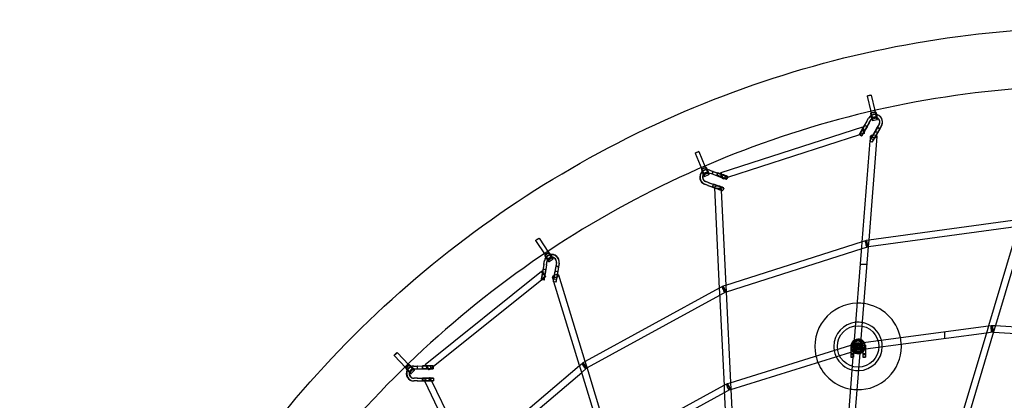
# Model space of a CAD drawing. Units: millimetres. Extents: x -4559 to 5059, y -4757 to 4757.
# Drawn here: x -3105 to -260, y 2006 to 3107 of the extents above; entities that cross this region are included whole.
import ezdxf

# ---------------------------------------------------------------- set-up
doc = ezdxf.new("R2010")
doc.units = ezdxf.units.MM
doc.header["$LTSCALE"] = 20
doc.linetypes.add('HIDDEN', pattern=[9.525, 6.35, -3.175])
doc.layers.add('2d', color=230, linetype='Continuous')
doc.layers.add('EN-Safetyzone', color=93, linetype='HIDDEN')

msp = doc.modelspace()

# ---------------------------------------------------------------- linework, layer by layer
at = {"layer": '2d'}
for p, q in [((-655.8, 2885.7), (-645.6, 2841.4)), ((-644.1, 2888.4), (-633.9, 2844.1)), ((-657, 2813.3), (-651.8, 2822.2)), ((-657, 2812.7), (-651.8, 2821.6)), ((-650.1, 2809.3), (-644.9, 2818.2)), ((-650.1, 2808.7), (-644.9, 2817.6)), ((-645.6, 2841.4), (-644.6, 2837)), ((-645.6, 2836.8), (-632.1, 2839.9)), ((-644.6, 2837), (-633, 2839.7)), ((-644.4, 2831.6), (-630.9, 2834.8)), ((-641.6, 2820), (-628.2, 2823.1)), ((-640.4, 2814.8), (-627, 2818)), ((-633.9, 2844.1), (-633, 2839.7)), ((-633, 2839.7), (-632.9, 2839.7)), ((-669.8, 2795.9), (-1079.2, 2664)), ((-657, 2813.3), (-670.3, 2790.6)), ((-657, 2812.7), (-670.3, 2789.9)), ((-669.9, 2788.9), (-662.8, 2801)), ((-669.4, 2788.9), (-662.4, 2801)), ((-650.1, 2809.3), (-663.4, 2786.6)), ((-650.1, 2808.7), (-663.4, 2785.9)), ((-663, 2784.8), (-655.9, 2797)), ((-662.4, 2801), (-662.8, 2801)), ((-662.8, 2801), (-656.6, 2797.4)), ((-662.5, 2784.8), (-655.5, 2797)), ((-656.5, 2797.6), (-662.4, 2801)), ((-656.6, 2797.4), (-655.9, 2797)), ((-655.5, 2797), (-656.5, 2797.6)), ((-655.9, 2797), (-655.5, 2797)), ((-626.8, 2795.8), (-640.1, 2773.1)), ((-626.7, 2795.1), (-640.1, 2772.3)), ((-619.9, 2791.8), (-633.1, 2769.1)), ((-619.8, 2791.1), (-633.1, 2768.3)), ((-621.6, 2804.6), (-626.8, 2795.8)), ((-619.9, 2791.8), (-626.8, 2795.8)), ((-626.8, 2795.8), (-626.8, 2795.8)), ((-619.9, 2791.8), (-626.8, 2795.8)), ((-626.8, 2795.8), (-626.8, 2795.5)), ((-626.8, 2795.8), (-626.8, 2795.5)), ((-626.8, 2795.5), (-619.8, 2791.4)), ((-621.6, 2804), (-626.7, 2795.1)), ((-626.7, 2795.1), (-626.7, 2795.1)), ((-614.7, 2800.6), (-619.9, 2791.8)), ((-619.8, 2791.4), (-619.9, 2791.8)), ((-619.8, 2791.4), (-619.9, 2791.8)), ((-619.8, 2811.9), (-619.8, 2812.5)), ((-614.6, 2800), (-619.8, 2791.1)), ((-619.8, 2791.1), (-619.8, 2791.1)), ((-611.8, 2812.6), (-611.9, 2813.2)), ((-678.3, 2773.2), (-1059.6, 2650.4)), ((-678.7, 2773.4), (-679.2, 2773.7)), ((-672.3, 2769.7), (-678.7, 2773.4)), ((-668.3, 2776.4), (-678.3, 2773.2)), ((-668.2, 2776.6), (-675.2, 2780.6)), ((-664, 2777.8), (-668.3, 2776.4)), ((-650.8, 2468.8), (-627.2, 2768.5)), ((-647.3, 2755.9), (-646.9, 2760.8)), ((-646.9, 2760.8), (-646.2, 2770)), ((-638, 2759.1), (-644.9, 2763.1)), ((-639.6, 2771.3), (-632.6, 2783.5)), ((-639.2, 2771.3), (-632.2, 2783.5)), ((-632.7, 2767.3), (-630.5, 2771.1)), ((-632.2, 2783.5), (-632.6, 2783.5)), ((-632.6, 2783.5), (-626.4, 2779.9)), ((-632.3, 2767.3), (-630.2, 2771)), ((-626.3, 2780.1), (-632.2, 2783.5)), ((-630.5, 2771.1), (-625.7, 2779.5)), ((-630.2, 2771), (-625.3, 2779.5)), ((-626.4, 2779.9), (-625.7, 2779.5)), ((-625.3, 2779.5), (-626.3, 2780.1)), ((-625.7, 2779.5), (-625.3, 2779.5)), ((-670.3, 2463.6), (-647.3, 2755.9)), ((-647.3, 2755.2), (-648.9, 2756.2)), ((-642, 2752.1), (-647.3, 2755.2)), ((-1153.6, 2720.6), (-1134.1, 2674.7)), ((-1142.6, 2725.3), (-1124.8, 2683.5)), ((-1135, 2674.2), (-1122.3, 2679.8)), ((-1134, 2674.6), (-1123.1, 2679.4)), ((-1132.9, 2669.4), (-1120.2, 2675)), ((-1124.8, 2683.5), (-1123, 2679.4)), ((-1123, 2679.4), (-1123, 2679.4)), ((-1128.1, 2658.4), (-1115.4, 2664)), ((-1126, 2653.6), (-1113.3, 2659.1)), ((-1118.3, 2672.7), (-1119.1, 2672.7)), ((-1118.2, 2664.7), (-1119, 2664.7)), ((-1114.1, 2663.9), (-1104.5, 2660.4)), ((-1113.3, 2663.9), (-1103.7, 2660.4)), ((-1111.4, 2671.4), (-1101.8, 2667.9)), ((-1110.6, 2671.4), (-1101, 2667.9)), ((-1101.8, 2667.9), (-1104.5, 2660.4)), ((-1101.8, 2667.9), (-1104.5, 2660.4)), ((-1104.5, 2660.4), (-1079.8, 2651.3)), ((-1104.5, 2660.4), (-1104.5, 2660.4)), ((-1104.5, 2660.4), (-1104.1, 2660.4)), ((-1104.5, 2660.4), (-1104.1, 2660.4)), ((-1104.1, 2660.4), (-1101.4, 2667.9)), ((-1103.7, 2660.4), (-1103.7, 2660.4)), ((-1103.7, 2660.4), (-1078.9, 2651.3)), ((-1101.8, 2667.9), (-1077.1, 2658.9)), ((-1101.4, 2667.9), (-1101.8, 2667.9)), ((-1101.4, 2667.9), (-1101.8, 2667.9)), ((-1101, 2667.9), (-1101, 2667.9)), ((-1101, 2667.9), (-1076.2, 2658.8)), ((-1090.8, 2656.3), (-1088.3, 2663.3)), ((-1090.7, 2656.6), (-1090.8, 2656.3)), ((-1077.6, 2651.6), (-1090.8, 2656.3)), ((-1088, 2664.1), (-1090.7, 2656.6)), ((-1077.5, 2651.8), (-1090.7, 2656.6)), ((-1088.3, 2663.3), (-1088.1, 2663.9)), ((-1088.1, 2663.9), (-1088, 2664.1)), ((-1079.5, 2660.7), (-1088.1, 2663.9)), ((-1079.5, 2661.1), (-1088, 2664.1)), ((-1074.8, 2659.3), (-1079.5, 2661.1)), ((-1074.9, 2659.1), (-1079.5, 2660.7)), ((-1068.8, 2647.4), (-1073.4, 2645.9)), ((-1059.6, 2650.4), (-1068.8, 2647.4)), ((-1066, 2655.5), (-1068.7, 2648)), ((-1059.3, 2650.5), (-1061.2, 2645.3)), ((-1058.5, 2652.8), (-1059.3, 2650.5)), ((-1116.4, 2627.5), (-1126, 2631)), ((-1115.6, 2627.5), (-1125.2, 2631)), ((-1113.7, 2635), (-1123.3, 2638.5)), ((-1112.9, 2635), (-1122.5, 2638.5)), ((-1116.4, 2627.5), (-1091.7, 2618.4)), ((-1115.6, 2627.5), (-1090.8, 2618.4)), ((-1113.7, 2635), (-1089, 2626)), ((-1112.9, 2635), (-1088.1, 2625.9)), ((-1102.7, 2623.5), (-1100.2, 2630.4)), ((-1102.6, 2623.7), (-1102.7, 2623.5)), ((-1089.5, 2618.7), (-1102.7, 2623.5)), ((-1099.9, 2631.2), (-1102.6, 2623.7)), ((-1089.4, 2618.9), (-1102.6, 2623.7)), ((-1100.2, 2630.4), (-1100, 2631)), ((-1100, 2631), (-1099.9, 2631.2)), ((-1086.8, 2626.2), (-1100, 2631)), ((-1086.7, 2626.5), (-1099.9, 2631.2)), ((-1097.7, 2621.6), (-1097.7, 2620.6)), ((-1097.7, 2620.6), (-1083.4, 2329.5)), ((-1077.9, 2622.6), (-1080.7, 2615.1)), ((-1078.7, 2622.6), (-1078.3, 2613.8)), ((-1070.4, 2619.9), (-1073.1, 2612.4)), ((-1078.3, 2613.8), (-1064.9, 2338.4)), ((-219.8, 2508.8), (-652.3, 2449.4)), ((-213.8, 2528.8), (-651, 2468.8)), ((-217.8, 2515.4), (-305.6, 2221)), ((-198.9, 2512.3), (-285.4, 2222)), ((-1614.3, 2468), (-1587, 2426.3)), ((-1604.3, 2474.6), (-1577, 2433)), ((-670.2, 2464.3), (-1065.1, 2338.4)), ((-693.6, 2168.1), (-671.4, 2450.1)), ((-674.2, 2172.5), (-652.3, 2450.6)), ((-654.9, 2449.2), (-671.8, 2443.8)), ((-671.4, 2450.1), (-670.3, 2463.6)), ((-660.7, 2467.3), (-670.2, 2464.3)), ((-651, 2468.8), (-659.1, 2467.7)), ((-652.3, 2449.4), (-656.5, 2448.9)), ((-652.3, 2450.6), (-650.8, 2468.8)), ((-1587.9, 2425.7), (-1576.4, 2433.5)), ((-1586.9, 2426.3), (-1577.1, 2433)), ((-1584.9, 2421.4), (-1573.4, 2429.1)), ((-1578.2, 2411.4), (-1566.7, 2419.2)), ((-1577, 2433), (-1577, 2432.9)), ((-671.8, 2443.8), (-1063.9, 2318.8)), ((-1590.3, 2400.1), (-1594.8, 2374.4)), ((-1590.3, 2399.2), (-1594.8, 2373.3)), ((-1590.3, 2400.1), (-1588.5, 2410.2)), ((-1590.3, 2399.2), (-1588.5, 2409.3)), ((-1582.4, 2398.8), (-1586.9, 2373)), ((-1582.4, 2397.8), (-1586.9, 2371.9)), ((-1582.4, 2398.8), (-1580.6, 2408.9)), ((-1582.4, 2397.8), (-1580.6, 2407.9)), ((-1575.3, 2407.1), (-1563.8, 2414.8)), ((-1555.8, 2394.2), (-1560.3, 2368.5)), ((-1555.8, 2393.3), (-1560.3, 2367.4)), ((-1554, 2404.3), (-1555.8, 2394.2)), ((-1554, 2403.3), (-1555.8, 2393.3)), ((-1547.9, 2392.9), (-1555.8, 2394.2)), ((-1555.8, 2394.2), (-1555.8, 2394.2)), ((-1547.9, 2392.9), (-1555.8, 2394.2)), ((-1555.8, 2394.2), (-1555.8, 2393.8)), ((-1555.8, 2394.2), (-1555.8, 2393.8)), ((-1555.8, 2393.8), (-1547.9, 2392.4)), ((-1555.8, 2393.3), (-1555.8, 2393.3)), ((-1553.8, 2405.7), (-1553.9, 2406.7)), ((-1547.9, 2392.9), (-1552.4, 2367.1)), ((-1547.9, 2391.9), (-1552.4, 2366)), ((-1546.2, 2402.9), (-1547.9, 2392.9)), ((-1546.2, 2402), (-1547.9, 2391.9)), ((-1547.9, 2392.4), (-1547.9, 2392.9)), ((-1547.9, 2392.4), (-1547.9, 2392.9)), ((-1547.9, 2391.9), (-1547.9, 2391.9)), ((-1545.8, 2405.8), (-1545.9, 2406.8)), ((-675.3, 2400), (-656.2, 2400)), ((-1596.8, 2378.6), (-1933.5, 2108.9)), ((-1588.5, 2361.1), (-1596.4, 2362.5)), ((-1594.7, 2371.6), (-1592.3, 2385.4)), ((-1594.5, 2371.3), (-1592.1, 2385.2)), ((-1592.1, 2385.2), (-1592.3, 2385.4)), ((-1592.3, 2385.4), (-1584.8, 2384.1)), ((-1584.3, 2383.8), (-1592.1, 2385.2)), ((-1584.9, 2363.7), (-1588.6, 2360.8)), ((-1586.8, 2370.2), (-1584.4, 2384.1)), ((-1586.6, 2370), (-1584.3, 2383.8)), ((-1584.8, 2384.1), (-1584.4, 2384.1)), ((-1584.4, 2384.1), (-1584.3, 2383.8)), ((-1562.7, 2353.5), (-1565.5, 2362.5)), ((-1560.2, 2365.7), (-1557.8, 2379.5)), ((-1560, 2365.4), (-1557.6, 2379.3)), ((-1557.6, 2379.3), (-1557.8, 2379.5)), ((-1557.8, 2379.5), (-1550.3, 2378.2)), ((-1549.8, 2377.9), (-1557.6, 2379.3)), ((-1552.3, 2364.3), (-1551.4, 2369.3)), ((-1552.1, 2364.1), (-1551.2, 2369.3)), ((-1551.4, 2369.3), (-1549.9, 2378.2)), ((-1551.2, 2369.3), (-1549.8, 2377.9)), ((-1550.3, 2378.2), (-1549.9, 2378.2)), ((-1549.9, 2378.2), (-1549.8, 2377.9)), ((-1470.8, 2118.2), (-1547.3, 2368)), ((-1596.6, 2354.4), (-1910.2, 2103.2)), ((-1597, 2354.4), (-1597.8, 2354.6)), ((-1589.9, 2353.2), (-1597, 2354.4)), ((-1588.6, 2360.8), (-1596.6, 2354.4)), ((-1561.1, 2348.3), (-1563.3, 2348.7)), ((-1561.4, 2349.1), (-1562.7, 2353.5)), ((-1554, 2355.2), (-1561.9, 2356.6)), ((-1487, 2106.4), (-1561.4, 2349.1)), ((-1555.4, 2347.3), (-1561.1, 2348.3)), ((-1074.5, 2335.2), (-1083.5, 2330.3)), ((-1065.1, 2338.4), (-1072.8, 2335.9)), ((-1064.9, 2338.4), (-1064, 2320.1)), ((-1083.5, 2330.3), (-1471.1, 2118.1)), ((-1082.4, 2309.2), (-1465.1, 2099.6)), ((-1083.4, 2329.5), (-1082.8, 2316.6)), ((-1082.8, 2316.6), (-1069.7, 2049.1)), ((-1065.3, 2318.5), (-1082.4, 2309.2)), ((-1063.9, 2318.8), (-1067, 2317.8)), ((-1064, 2320.1), (-1051.1, 2057.3)), ((-674.8, 2172.5), (-305.4, 2221.4)), ((-305.6, 2221), (-309.8, 2206.8)), ((-305.4, 2221.4), (-296.6, 2222.6)), ((-294.8, 2222.6), (-285.8, 2222.1)), ((-285.4, 2222), (-290.8, 2204)), ((-285.8, 2222.1), (91.4, 2199.1)), ((-660.6, 2155.2), (-311.4, 2201.4)), ((-432.4, 2204.6), (-432.4, 2185.4)), ((-309.8, 2206.8), (-397.1, 1913.8)), ((-290.8, 2204), (-377.1, 1914.2)), ((-311.4, 2201.4), (-294.1, 2203.7)), ((-296, 2203.7), (-291, 2203.4)), ((-291, 2203.4), (78.4, 2180.9)), ((-1051.8, 2057.1), (-703.6, 2165.2)), ((-703.6, 2165.9), (-703.6, 2130.9)), ((-703.6, 2165.9), (-703.6, 2130.9)), ((-703.6, 2165.9), (-695.6, 2165.9)), ((-703.6, 2165.9), (-695.6, 2165.9)), ((-703.6, 2165.9), (-695.6, 2165.9)), ((-703.6, 2165.9), (-695.6, 2165.9)), ((-703.6, 2165.9), (-695.6, 2165.9)), ((-703.6, 2165.9), (-695.6, 2165.9)), ((-703.6, 2165.2), (-701.4, 2165.9)), ((-701.4, 2165.9), (-693.5, 2168.3)), ((-695.6, 2165.9), (-695.6, 2131)), ((-695.6, 2165.9), (-695.6, 2131)), ((-694.8, 2152.8), (-693.6, 2168.1)), ((-693.5, 2168.3), (-685.1, 2171)), ((-687.3, 2171), (-691.5, 2166.7)), ((-691.5, 2166.7), (-686.5, 2161.8)), ((-690.8, 2145.9), (-690.8, 2177.9)), ((-690.8, 2177.9), (-673.8, 2177.9)), ((-682.3, 2166.1), (-687.3, 2171)), ((-686.5, 2161.9), (-682.4, 2166.1)), ((-686.5, 2161.8), (-682.3, 2166.1)), ((-683.5, 2171.3), (-674.8, 2172.5)), ((-677.4, 2171.1), (-682.4, 2166.1)), ((-682.4, 2166.1), (-678.1, 2161.9)), ((-678.1, 2162), (-682.3, 2166.1)), ((-678.1, 2161.9), (-673.1, 2167)), ((-673.1, 2167), (-677.4, 2171.1)), ((-675.6, 2153.8), (-674.2, 2172.5)), ((-673.8, 2177.4), (-673.8, 2177.9)), ((-673.8, 2172.6), (-673.8, 2177.4)), ((-673.8, 2153.4), (-673.8, 2172.6)), ((-668.6, 2165.9), (-668.6, 2130.9)), ((-668.6, 2165.9), (-668.6, 2130.9)), ((-668.6, 2165.9), (-660.6, 2165.9)), ((-668.6, 2165.9), (-660.6, 2165.9)), ((-668.6, 2165.9), (-668.6, 2165.9)), ((-668.6, 2165.9), (-668.6, 2157.9)), ((-668.6, 2165.9), (-660.6, 2165.9)), ((-668.6, 2165.9), (-660.6, 2165.9)), ((-668.6, 2165.9), (-668.6, 2165.9)), ((-668.6, 2165.9), (-668.6, 2157.9)), ((-668.6, 2165.9), (-660.6, 2165.9)), ((-668.6, 2165.9), (-660.6, 2165.9)), ((-660.6, 2165.9), (-660.6, 2130.9)), ((-660.6, 2165.9), (-660.6, 2130.9)), ((-660.6, 2165.9), (-660.6, 2165.9)), ((-660.6, 2157.9), (-660.6, 2165.9)), ((-660.6, 2165.9), (-660.6, 2165.9)), ((-660.6, 2157.9), (-660.6, 2165.9)), ((-2023.1, 2136), (-1988.9, 2100)), ((-2014.4, 2144.3), (-1980.3, 2108.4)), ((-1050.2, 2037.7), (-703.6, 2145.3)), ((-695.6, 2161.9), (-703.6, 2161.9)), ((-695.6, 2161.9), (-703.6, 2161.9)), ((-695.6, 2157.9), (-703.6, 2157.9)), ((-695.6, 2157.9), (-703.6, 2157.9)), ((-695.6, 2157.9), (-703.6, 2157.9)), ((-695.6, 2157.9), (-703.6, 2157.9)), ((-703.6, 2157.9), (-695.6, 2157.9)), ((-703.6, 2157.9), (-695.6, 2157.9)), ((-703.6, 2145.3), (-695.6, 2147.8)), ((-695.6, 2140.2), (-703.6, 2140.2)), ((-695.6, 2140.2), (-703.6, 2140.2)), ((-703.6, 2138.9), (-695.6, 2138.9)), ((-703.6, 2138.9), (-695.6, 2138.9)), ((-697.5, 1876.2), (-675.6, 2153.8)), ((-696.5, 2130.9), (-695.6, 2142.2)), ((-695.6, 2142.2), (-694.8, 2152.8)), ((-695.6, 2147.8), (-695.1, 2147.9)), ((-695.1, 2147.9), (-679.5, 2152.8)), ((-686.5, 2161.9), (-691.4, 2156.8)), ((-691.4, 2156.8), (-687.1, 2152.6)), ((-690.8, 2145.9), (-676.3, 2145.9)), ((-687.1, 2152.6), (-682.2, 2157.7)), ((-682.2, 2157.7), (-686.5, 2161.9)), ((-682.3, 2157.7), (-686.5, 2161.8)), ((-678.1, 2162), (-682.3, 2157.7)), ((-682.3, 2157.7), (-677.2, 2152.8)), ((-682.2, 2157.7), (-678.1, 2161.9)), ((-681, 2152.5), (-675.7, 2153.2)), ((-673, 2157.1), (-678.1, 2162)), ((-677.2, 2152.8), (-673, 2157.1)), ((-676.3, 2145.9), (-673.8, 2145.9)), ((-675.7, 2153.2), (-668.6, 2154.1)), ((-673.8, 2145.9), (-673.8, 2153.4)), ((-668.6, 2157.9), (-668.6, 2157.9)), ((-660.6, 2157.9), (-668.6, 2157.9)), ((-660.6, 2157.9), (-668.6, 2157.9)), ((-668.6, 2157.9), (-668.6, 2157.9)), ((-660.6, 2157.9), (-668.6, 2157.9)), ((-660.6, 2157.9), (-668.6, 2157.9)), ((-668.6, 2157.9), (-660.6, 2157.9)), ((-668.6, 2157.9), (-660.6, 2157.9)), ((-668.6, 2154.1), (-660.6, 2155.2)), ((-660.6, 2140.2), (-668.6, 2140.2)), ((-660.6, 2140.2), (-668.6, 2140.2)), ((-668.6, 2138.9), (-660.6, 2138.9)), ((-668.6, 2138.9), (-660.6, 2138.9)), ((-660.6, 2157.9), (-660.6, 2157.9)), ((-660.6, 2157.9), (-660.6, 2157.9)), ((-1989.7, 2099.3), (-1979.7, 2109)), ((-1988.8, 2100), (-1980.3, 2108.3)), ((-1980.3, 2108.4), (-1980.2, 2108.3)), ((-1926.8, 2105.5), (-1932.2, 2105.5)), ((-1918.1, 2105.6), (-1918, 2097.6)), ((-1910.1, 2105.6), (-1910.1, 2103.3)), ((-1805.5, 1836.4), (-1487.2, 2106.8)), ((-1487.2, 2106.8), (-1479.8, 2113)), ((-1482.8, 2092.4), (-1487, 2106.4)), ((-1471.1, 2118.1), (-1478.2, 2114.1)), ((-1465.4, 2100.7), (-1470.8, 2118.2)), ((-716.9, 1872.3), (-696.5, 2130.9)), ((-703.6, 2132.2), (-695.6, 2132.2)), ((-703.6, 2132.2), (-695.6, 2132.2)), ((-703.6, 2130.9), (-696.1, 2130.9)), ((-703.6, 2130.9), (-696.1, 2130.9)), ((-696.1, 2130.9), (-695.6, 2130.9)), ((-696.1, 2130.9), (-695.6, 2130.9)), ((-695.6, 2131), (-695.6, 2130.9)), ((-695.6, 2131), (-695.6, 2130.9)), ((-668.6, 2132.2), (-660.6, 2132.2)), ((-668.6, 2132.2), (-660.6, 2132.2)), ((-668.6, 2130.9), (-660.6, 2130.9)), ((-668.6, 2130.9), (-660.6, 2130.9)), ((-1986, 2095.5), (-1976.1, 2105.2)), ((-1977.6, 2086.9), (-1967.7, 2096.6)), ((-1974, 2083.2), (-1964, 2092.9)), ((-1966, 2105.2), (-1967.2, 2105.1)), ((-1965.8, 2097.2), (-1966.9, 2097.1)), ((-1966.7, 2105.1), (-1956.6, 2105.2)), ((-1966.7, 2097.1), (-1956.5, 2097.2)), ((-1965.6, 2105.2), (-1955.4, 2105.2)), ((-1965.6, 2097.2), (-1955.4, 2097.2)), ((-1956.6, 2105.2), (-1930.5, 2105.4)), ((-1956.6, 2105.2), (-1956.5, 2097.2)), ((-1956, 2105.2), (-1956.6, 2105.2)), ((-1956, 2105.2), (-1956.6, 2105.2)), ((-1956.6, 2105.2), (-1956.5, 2097.2)), ((-1956.5, 2097.2), (-1930.4, 2097.4)), ((-1956.5, 2097.2), (-1956.5, 2097.2)), ((-1956.5, 2097.2), (-1955.9, 2097.2)), ((-1956.5, 2097.2), (-1955.9, 2097.2)), ((-1955.9, 2097.2), (-1956, 2105.2)), ((-1955.4, 2105.2), (-1929.2, 2105.4)), ((-1955.4, 2105.2), (-1955.4, 2105.2)), ((-1955.4, 2097.2), (-1929.2, 2097.4)), ((-1955.4, 2097.2), (-1955.4, 2097.2)), ((-1932.2, 2105.5), (-1941.2, 2105.4)), ((-1941.2, 2105.4), (-1941.2, 2105.4)), ((-1941.2, 2105.4), (-1940.8, 2105.4)), ((-1941.1, 2097.4), (-1941.2, 2105.4)), ((-1927.1, 2097.5), (-1941.1, 2097.4)), ((-1940.7, 2097.4), (-1941.1, 2097.4)), ((-1932.2, 2105.5), (-1940.8, 2105.4)), ((-1940.8, 2105.4), (-1940.7, 2097.4)), ((-1926.7, 2097.5), (-1940.7, 2097.4)), ((-1927.2, 2105.5), (-1932.2, 2105.5)), ((-1917.3, 2097.5), (-1921.6, 2094.1)), ((-1910.2, 2103.2), (-1917.3, 2097.5)), ((-1910.1, 2103.3), (-1910, 2097.6)), ((-1796.7, 1818.9), (-1481.1, 2087)), ((-1411.8, 1860.8), (-1482.8, 2092.4)), ((-1481.1, 2087), (-1467.5, 2098.6)), ((-1465.1, 2099.6), (-1469.1, 2097.5)), ((-1395.3, 1871.7), (-1465.4, 2100.7)), ((-1956.3, 2070.2), (-1966.5, 2070.1)), ((-1956.2, 2062.2), (-1966.5, 2062.1)), ((-1955.2, 2070.2), (-1965.4, 2070.2)), ((-1955.1, 2062.2), (-1965.3, 2062.2)), ((-1956.3, 2070.2), (-1930.2, 2070.4)), ((-1956.2, 2062.2), (-1930.1, 2062.4)), ((-1955.2, 2070.2), (-1929, 2070.4)), ((-1955.1, 2062.2), (-1928.9, 2062.4)), ((-1926.9, 2070.5), (-1940.9, 2070.4)), ((-1940.9, 2070.4), (-1940.5, 2070.4)), ((-1940.9, 2070.4), (-1940.9, 2070.4)), ((-1940.9, 2062.4), (-1940.9, 2070.4)), ((-1926.8, 2062.5), (-1940.9, 2062.4)), ((-1940.5, 2062.4), (-1940.9, 2062.4)), ((-1926.5, 2070.5), (-1940.5, 2070.4)), ((-1940.5, 2070.4), (-1940.5, 2062.4)), ((-1926.4, 2062.5), (-1940.5, 2062.4)), ((-1935.8, 2062.3), (-1819.1, 1821.7)), ((-1918.7, 2070.6), (-1918.7, 2070.5)), ((-1918.7, 2070.5), (-1914.8, 2062.5)), ((-1917.8, 2070.6), (-1917.8, 2062.6)), ((-1914.8, 2062.5), (-1805.3, 1836.6)), ((-1909.8, 2070.6), (-1909.8, 2062.6)), ((-1396, 1871.3), (-1069.8, 2049.5)), ((-1069.8, 2049.5), (-1062, 2053.7)), ((-1069.7, 2049.1), (-1069, 2034.9)), ((-1060.3, 2054.5), (-1051.8, 2057.1)), ((-1051.1, 2057.3), (-1050.2, 2038.4)), ((-1377.7, 1859.7), (-1068.7, 2028.4)), ((-1069, 2034.9), (-1056, 1768.6)), ((-1068.7, 2028.4), (-1052.9, 2037.1)), ((-1054.6, 2036.3), (-1050.2, 2037.7)), ((-1050.2, 2038.4), (-1037.4, 1776.1))]:
    msp.add_line(p, q, dxfattribs=at)
for radius in [60, 11.8, 9.5]:
    msp.add_circle((-682.3, 2161.9), radius, dxfattribs=at)
for radius, start, end in [(125, 90.8881, 192.8905), (125, 82.1693, 90.8881), (125, 11.9043, 82.1693), (70, 95.155, 180), (70, 79.547, 95.155), (70, 15.3455, 79.547), (21.2, 169.1138, 180), (21.2, 119.1337, 169.1138), (19, 167.2491, 227.2491), (19, 123.6717, 167.2491), (15, 157.9527, 304.5181), (15, 137.0215, 157.9527), (15, 55.4819, 137.0215), (19, 63.0433, 123.6717), (21.2, 65.4799, 119.1337), (15, 46.8421, 55.4819), (19, 37.5456, 63.0433), (21.2, 34.1683, 65.4799), (15, 0, 46.8421), (21.2, 310.1613, 34.1683), (19, 0, 37.5456), (70, 359.7457, 15.3455), (125, 3.1869, 11.9043), (125, 0, 3.1869), (125, 192.8905, 201.6078), (70, 180, 189.4492), (70, 189.4492, 205.0491), (21.2, 180, 231.0499), (21.2, 231.0499, 231.8615), (21.2, 231.8615, 285.5153), (19, 227.2491, 227.3234), (19, 227.3234, 287.9518), (125, 268.8258, 0), (70, 271.4482, 359.7457), (21.2, 285.5153, 310.1613), (19, 287.9518, 316.023), (15, 304.5181, 328.2491), (15, 328.2491, 0), (19, 316.023, 0), (125, 201.6078, 260.107), (70, 205.0491, 255.8401), (70, 255.8401, 271.4482), (125, 260.107, 268.8258)]:
    msp.add_arc((-682.3, 2161.9), radius, start, end, dxfattribs=at)
for centre, major_axis, ratio in [((-650, 2887.1), (5.85, 1.34), 0.036905), ((-643, 2825.8), (-1.38, 5.84), 0.158814), ((-1148.1, 2722.9), (5.52, 2.35), 0.064688), ((-1130.5, 2663.9), (-2.41, 5.5), 0.149666), ((-1609.3, 2471.3), (5.02, 3.29), 0.090391), ((-657.8, 2458.3), (2.89, -9.05), 0.17843), ((-657.8, 2458.3), (1.29, -9.41), 0.177738), ((-1581.6, 2416.4), (-3.36, 4.97), 0.135705), ((-1069.9, 2326.9), (4.56, -8.33), 0.173509), ((-1069.9, 2326.9), (2.89, -9.05), 0.17843), ((-295.4, 2213.1), (-1.25, 9.42), 0.214477), ((-295.4, 2213.1), (0.58, 9.48), 0.172755), ((-682.3, 2161.9), (-2.82, 9.07), 0.191564), ((-682.3, 2161.9), (-1.25, 9.42), 0.214477), ((-2018.8, 2140.2), (4.35, 4.13), 0.113188), ((-1473.6, 2105.8), (-6.15, 7.24), 0.146123), ((-1473.6, 2105.8), (4.56, -8.33), 0.173509), ((-1981.8, 2091.2), (-4.19, 4.29), 0.117379), ((-1057.4, 2045.4), (-4.55, 8.34), 0.225963), ((-1057.4, 2045.4), (-2.82, 9.07), 0.191564)]:
    msp.add_ellipse(centre, major_axis=major_axis, ratio=ratio, dxfattribs=at)
for centre, major_axis, ratio, start_param, end_param in [((-633.2, 2810.8), (21.4, 1.8), 0.996728, 0, 2.528018), ((-633.3, 2811.4), (21.4, 1.8), 0.996728, 2.091218, 2.528018), ((-643, 2825.8), (-2.6, 11), 0.158814, 0, 3.141593), ((-643, 2825.8), (-2.6, 11), 0.158814, 6.245797, 6.283185), ((-643, 2825.8), (-2.6, 11), 0.158814, 3.141593, 6.245797), ((-633.3, 2811.4), (21.4, 1.8), 0.996728, 1.388062, 2.091218), ((-638.8, 2838.4), (-5.85, -1.34), 0.036905, 3.33628, 6.407695), ((-633.3, 2811.4), (13.5, 1.1), 0.996728, 2.328595, 2.527398), ((-633.2, 2810.8), (13.5, 1.1), 0.996728, 2.315732, 2.527398), ((-638.8, 2838.4), (-5.85, -1.34), 0.036905, 0.159598, 3.301191), ((-638.8, 2838.4), (-5.85, -1.34), 0.036905, 0.12451, 0.159598), ((-633.3, 2811.4), (13.5, 1.1), 0.996728, 1.164527, 2.328595), ((-633.2, 2810.8), (13.5, 1.1), 0.996728, 1.025541, 2.315732), ((-638.8, 2838.4), (-5.85, -1.34), 0.036905, 3.301191, 3.33628), ((-629.5, 2829), (-2.6, 11), 0.158814, 6.245797, 10.323867), ((-629.5, 2829), (-2.6, 11), 0.158814, 4.984549, 6.245797), ((-629.5, 2829), (-1.38, 5.84), 0.158814, 6.245797, 9.71469), ((-633.3, 2811.4), (21.4, 1.8), 0.996728, 5.671927, 7.671248), ((-629.5, 2829), (-1.38, 5.84), 0.158814, 5.326154, 6.245797), ((-629.5, 2829), (-1.38, 5.84), 0.158814, 3.431505, 5.326154), ((-633.3, 2811.4), (13.5, 1.1), 0.996728, 5.671927, 7.447713), ((-629.5, 2829), (-2.6, 11), 0.158814, 4.040682, 4.984549), ((-633.2, 2810.8), (13.5, 1.1), 0.996728, 0.024031, 1.025541), ((-670.4, 2788.8), (-8.8, -15.1), 0.046389, 4.621626, 6.209312), ((-670.4, 2788.8), (-8.8, -15.1), 0.046389, 6.209312, 7.882058), ((-670.4, 2788.8), (-4.77, -8.22), 0.046389, 4.612517, 7.883418), ((-666.9, 2786.8), (2.91, -9.04), 0.177824, 2.464647, 4.134541), ((-666.9, 2786.8), (2.91, -9.04), 0.177824, 4.134541, 5.402804), ((-666.9, 2786.8), (2.91, -9.04), 0.177824, 1.208606, 2.464647), ((-633.2, 2810.8), (13.5, 1.1), 0.996728, 5.671927, 6.307216), ((-633.2, 2810.8), (21.4, 1.8), 0.996728, 5.671927, 6.283185), ((-663.5, 2784.8), (-8.8, -15.1), 0.046389, 4.621626, 7.314956), ((-663.5, 2784.8), (-4.77, -8.22), 0.046389, 6.137102, 7.641384), ((-663.5, 2784.8), (-4.77, -8.22), 0.046389, 4.612517, 6.137102), ((-663.5, 2784.8), (-8.8, -15.1), 0.046389, 1.031771, 1.431983), ((-666.9, 2786.8), (2.91, -9.04), 0.177824, 5.402804, 6.283185), ((-666.9, 2786.8), (2.91, -9.04), 0.177824, 0, 1.208606), ((-663.5, 2784.8), (-4.77, -8.22), 0.046389, 1.358199, 1.600233), ((-663.5, 2784.8), (-8.8, -15.1), 0.046389, 1.431983, 1.598873), ((-640.1, 2771.3), (-8.8, -15.1), 0.046389, 4.621626, 6.283185), ((-640.1, 2771.3), (-8.8, -15.1), 0.046389, 0, 1.598873), ((-636.7, 2769.3), (-9.47, 0.75), 0.31099, 0, 3.141593), ((-636.7, 2769.3), (-9.47, 0.75), 0.31099, 5.152756, 6.283185), ((-640.1, 2771.3), (-4.77, -8.22), 0.046389, 4.612517, 7.883418), ((-633.2, 2767.3), (-8.8, -15.1), 0.046389, 5.408409, 7.882058), ((-636.7, 2769.3), (-9.47, 0.75), 0.31099, 4.139825, 5.152756), ((-633.2, 2767.3), (-8.8, -15.1), 0.046389, 4.621626, 5.408409), ((-633.2, 2767.3), (-4.77, -8.22), 0.046389, 4.655306, 7.883418), ((-633.2, 2767.3), (-4.77, -8.22), 0.046389, 4.612517, 4.655306), ((-636.7, 2769.3), (-9.47, 0.75), 0.31099, 3.141593, 4.139825), ((-1128.5, 2677), (-5.52, -2.35), 0.064688, 3.353627, 6.372248), ((-1128.5, 2677), (-5.52, -2.35), 0.064688, 0.150549, 3.292141), ((-1128.5, 2677), (-5.52, -2.35), 0.064688, 0.089063, 0.150549), ((-1128.5, 2677), (-5.52, -2.35), 0.064688, 3.292141, 3.353627), ((-1117.8, 2669.5), (-4.5, 10.3), 0.149666, 6.217714, 10.347319), ((-1117.8, 2669.5), (-4.5, 10.3), 0.149666, 4.965227, 6.217714), ((-1117.8, 2669.5), (-2.41, 5.5), 0.149666, 6.217714, 8.606658), ((-1117.8, 2669.5), (-2.41, 5.5), 0.149666, 5.274392, 6.217714), ((-1118.7, 2651.2), (-0.5, 21.5), 0.994942, 0.73961, 2.768524), ((-1117.9, 2651.2), (-0.5, 21.5), 0.994942, 0, 2.768524), ((-1130.5, 2663.9), (-4.5, 10.3), 0.149666, 0, 3.141593), ((-1130.5, 2663.9), (-4.5, 10.3), 0.149666, 6.217714, 6.283185), ((-1130.5, 2663.9), (-4.5, 10.3), 0.149666, 3.141593, 6.217714), ((-1118.7, 2651.2), (-0.5, 21.5), 0.994942, 0.037086, 0.73961), ((-1118.7, 2651.2), (-0.3, 13.5), 0.994942, 0.957925, 2.767904), ((-1117.9, 2651.2), (-0.3, 13.5), 0.994942, 1.019029, 2.767904), ((-1118.7, 2651.2), (-0.3, 13.5), 0.994942, 6.084871, 7.241111), ((-1117.9, 2651.2), (-0.3, 13.5), 0.994942, 5.912433, 7.302214), ((-1118.7, 2651.2), (-0.5, 21.5), 0.994942, 5.912433, 6.320272), ((-1117.8, 2669.5), (-2.41, 5.5), 0.149666, 3.39682, 5.274392), ((-1117.9, 2651.2), (-0.5, 21.5), 0.994942, 5.912433, 6.283185), ((-1117.8, 2669.5), (-4.5, 10.3), 0.149666, 4.064134, 4.965227), ((-1117.8, 2669.5), (-2.41, 5.5), 0.149666, 2.323473, 2.663172), ((-1118.7, 2651.2), (-0.3, 13.5), 0.994942, 5.912433, 6.084871), ((-1117.8, 2669.5), (-2.41, 5.5), 0.149666, 2.663172, 3.39682), ((-1076.3, 2655), (2.91, -9.04), 0.177824, 3.141593, 4.070957), ((-1077.7, 2651.2), (16.5, -6), 0.036395, 4.594115, 6.283185), ((-1076.3, 2655), (2.91, -9.04), 0.177824, 4.070957, 5.232604), ((-1076.3, 2655), (2.91, -9.04), 0.177824, 0, 3.141593), ((-1077.7, 2651.2), (8.93, -3.23), 0.036395, 4.585006, 7.855907), ((-1077.7, 2651.2), (16.5, -6), 0.036395, 0, 1.571362), ((-1075, 2658.7), (16.5, -6), 0.036395, 4.594115, 5.686876), ((-1076.3, 2655), (2.91, -9.04), 0.177824, 5.232604, 6.283185), ((-1075, 2658.7), (8.93, -3.23), 0.036395, 4.585006, 4.72408), ((-1075, 2658.7), (8.93, -3.23), 0.036395, 4.72408, 7.855907), ((-1075, 2658.7), (16.5, -6), 0.036395, 5.686876, 7.854547), ((-1088.2, 2622.1), (9.49, 0.46), 0.331866, 1.34592, 6.283185), ((-1089.6, 2618.3), (16.5, -6), 0.036395, 4.594115, 6.283185), ((-1089.6, 2618.3), (8.93, -3.23), 0.036395, 4.585006, 7.855907), ((-1089.6, 2618.3), (16.5, -6), 0.036395, 0, 1.571362), ((-1086.9, 2625.9), (16.5, -6), 0.036395, 4.594115, 7.422925), ((-1086.9, 2625.9), (8.93, -3.23), 0.036395, 4.585006, 6.778172), ((-1086.9, 2625.9), (8.93, -3.23), 0.036395, 1.227887, 1.572722), ((-1086.9, 2625.9), (16.5, -6), 0.036395, 1.286448, 1.571362), ((-1088.2, 2622.1), (9.49, 0.46), 0.331866, 0.068217, 1.34592), ((-1086.9, 2625.9), (8.93, -3.23), 0.036395, 0.494986, 1.227887), ((-1086.9, 2625.9), (16.5, -6), 0.036395, 1.13974, 1.286448), ((-1088.2, 2622.1), (9.49, 0.46), 0.331866, 0, 0.068217), ((-1581.6, 2416.4), (-6.3, 9.33), 0.135705, 0, 3.141593), ((-1567.3, 2405.6), (21.5, 0.2), 0.99268, 0, 2.958713), ((-1567.4, 2406.6), (21.5, 0.2), 0.99268, 2.519918, 2.958713), ((-1581.6, 2416.4), (-6.3, 9.33), 0.135705, 6.191823, 6.283185), ((-1581.6, 2416.4), (-6.3, 9.33), 0.135705, 3.141593, 6.191823), ((-1582, 2429.6), (-5.02, -3.29), 0.090391, 3.364162, 6.333993), ((-1582, 2429.6), (-5.02, -3.29), 0.090391, 0.050808, 0.136688), ((-1582, 2429.6), (-5.02, -3.29), 0.090391, 0.136688, 3.278281), ((-1567.4, 2406.6), (21.5, 0.2), 0.99268, 1.820037, 2.519918), ((-1567.4, 2406.6), (13.5, 0.1), 0.99268, 1.598968, 2.756823), ((-1567.3, 2405.6), (13.5, 0.1), 0.99268, 1.441333, 2.706753), ((-1582, 2429.6), (-5.02, -3.29), 0.090391, 3.278281, 3.364162), ((-1570.1, 2424.1), (-6.3, 9.33), 0.135705, 6.191823, 10.29892), ((-1570.1, 2424.1), (-6.3, 9.33), 0.135705, 5.004773, 6.191823), ((-1570.1, 2424.1), (-3.36, 4.97), 0.135705, 6.191823, 9.661936), ((-1570.1, 2424.1), (-3.36, 4.97), 0.135705, 5.357217, 6.191823), ((-1567.4, 2406.6), (21.5, 0.2), 0.99268, 6.102623, 8.103222), ((-1570.1, 2424.1), (-3.36, 4.97), 0.135705, 3.378751, 5.357217), ((-1570.1, 2424.1), (-6.3, 9.33), 0.135705, 4.015734, 5.004773), ((-1567.4, 2406.6), (13.5, 0.1), 0.99268, 6.102623, 7.882153), ((-1567.3, 2405.6), (13.5, 0.1), 0.99268, 0.036056, 1.441333), ((-1567.4, 2406.6), (13.5, 0.1), 0.99268, 2.756823, 2.958093), ((-1567.3, 2405.6), (13.5, 0.1), 0.99268, 2.706753, 2.958093), ((-1567.3, 2405.6), (13.5, 0.1), 0.99268, 6.102623, 6.319241), ((-1567.3, 2405.6), (21.5, 0.2), 0.99268, 6.102623, 6.283185), ((-1594.8, 2371.8), (-3, -17.2), 0.021689, 4.568823, 6.169566), ((-1594.8, 2371.8), (-3, -17.2), 0.021689, 6.169566, 7.829255), ((-1590.9, 2371.2), (5.94, -7.41), 0.148203, 2.357115, 4.186356), ((-1594.8, 2371.8), (-1.6, -9.36), 0.021689, 4.559713, 7.830615), ((-1590.9, 2371.2), (5.94, -7.41), 0.148203, 4.186356, 5.405782), ((-1590.9, 2371.2), (5.94, -7.41), 0.148203, 1.143269, 2.357115), ((-1586.9, 2370.5), (-3, -17.2), 0.021689, 4.568823, 7.2839), ((-1586.9, 2370.5), (-1.6, -9.36), 0.021689, 6.085417, 7.634049), ((-1586.9, 2370.5), (-1.6, -9.36), 0.021689, 4.559713, 6.085417), ((-1586.9, 2370.5), (-3, -17.2), 0.021689, 1.000715, 1.441504), ((-1590.9, 2371.2), (5.94, -7.41), 0.148203, 5.405782, 6.283185), ((-1590.9, 2371.2), (5.94, -7.41), 0.148203, 0, 1.143269), ((-1586.9, 2370.5), (-1.6, -9.36), 0.021689, 1.350864, 1.547429), ((-1586.9, 2370.5), (-3, -17.2), 0.021689, 1.441504, 1.546069), ((-1556.4, 2365.3), (-9.08, -2.78), 0.329404, 5.08202, 6.283185), ((-1556.4, 2365.3), (-9.08, -2.78), 0.329404, 0, 3.141593), ((-1560.3, 2365.9), (-3, -17.2), 0.021689, 4.568823, 6.283185), ((-1560.3, 2365.9), (-3, -17.2), 0.021689, 0, 1.546069), ((-1560.3, 2365.9), (-1.6, -9.36), 0.021689, 4.559713, 7.830615), ((-1556.4, 2365.3), (-9.08, -2.78), 0.329404, 4.089775, 5.08202), ((-1552.4, 2364.6), (-3, -17.2), 0.021689, 5.376192, 7.829255), ((-1552.4, 2364.6), (-3, -17.2), 0.021689, 4.568823, 5.376192), ((-1552.4, 2364.6), (-1.6, -9.36), 0.021689, 4.618059, 7.830615), ((-1552.4, 2364.6), (-1.6, -9.36), 0.021689, 4.559713, 4.618059), ((-1556.4, 2365.3), (-9.08, -2.78), 0.329404, 3.141593, 4.089775), ((-682.1, 2165.9), (-21.5, 0), 0.000331, 0, 3.139276), ((-682.1, 2165.9), (-21.5, 0), 0.000331, 0, 3.139276), ((-682.1, 2165.9), (-13.5, 0), 0.000331, 0, 3.138656), ((-682.1, 2165.9), (-13.5, 0), 0.000331, 0, 3.138656), ((-682.1, 2157.9), (-21.5, 0), 0.000331, 0, 3.139276), ((-682.1, 2157.9), (-21.5, 0), 0.000331, 0, 3.139276), ((-682.1, 2157.9), (-13.5, 0), 0.000331, 0, 3.138656), ((-682.1, 2157.9), (-13.5, 0), 0.000331, 0, 3.138656), ((-1984.6, 2104.2), (-4.35, -4.13), 0.113188, 3.367496, 6.294112), ((-1984.6, 2104.2), (-4.35, -4.13), 0.113188, 0.118415, 3.260007), ((-1971.9, 2100.9), (-7.87, 8.05), 0.117379, 6.168961, 10.392657), ((-1984.6, 2104.2), (-4.35, -4.13), 0.113188, 3.260007, 3.367496), ((-1971.9, 2100.9), (-7.87, 8.05), 0.117379, 4.99799, 6.168961), ((-1927.6, 2101.5), (5.94, -7.41), 0.148203, 3.141593, 4.038507), ((-1927.6, 2101.5), (5.94, -7.41), 0.148203, 0, 3.141593), ((-1927.6, 2105.5), (17.5, 0.1), 0.002742, 4.546537, 5.704277), ((-1927.6, 2105.5), (9.5, 0.08), 0.002742, 4.733905, 7.808329), ((-1927.6, 2105.5), (17.5, 0.1), 0.002742, 5.704277, 7.806969), ((-1981.8, 2091.2), (-7.87, 8.05), 0.117379, 0, 3.141593), ((-1981.8, 2091.2), (-7.87, 8.05), 0.117379, 6.168961, 6.283185), ((-1981.8, 2091.2), (-7.87, 8.05), 0.117379, 3.141593, 6.168961), ((-1984.6, 2104.2), (-4.35, -4.13), 0.113188, 0.010927, 0.118415), ((-1966.6, 2083.6), (-0.6, 21.5), 0.990015, 1.077526, 3.119825), ((-1965.5, 2083.7), (-0.6, 21.5), 0.990015, 0, 3.119825), ((-1966.6, 2083.6), (-0.6, 21.5), 0.990015, 0.380482, 1.077526), ((-1966.6, 2083.6), (-0.4, 13.5), 0.990015, 1.284992, 3.119205), ((-1966.6, 2083.6), (-0.4, 13.5), 0.990015, 0.140182, 1.284992), ((-1965.5, 2083.7), (-0.4, 13.5), 0.990015, 1.351322, 3.119205), ((-1965.5, 2083.7), (-0.4, 13.5), 0.990015, 0.130502, 1.351322), ((-1971.9, 2100.9), (-4.19, 4.29), 0.117379, 6.168961, 8.504953), ((-1971.9, 2100.9), (-4.19, 4.29), 0.117379, 5.334555, 6.168961), ((-1966.6, 2083.6), (-0.6, 21.5), 0.990015, 6.263734, 6.663668), ((-1971.9, 2100.9), (-4.19, 4.29), 0.117379, 3.457011, 5.334555), ((-1971.9, 2100.9), (-7.87, 8.05), 0.117379, 4.109472, 4.99799), ((-1971.9, 2100.9), (-4.19, 4.29), 0.117379, 2.221768, 2.615857), ((-1966.6, 2083.6), (-0.4, 13.5), 0.990015, 6.263734, 6.423367), ((-1971.9, 2100.9), (-4.19, 4.29), 0.117379, 2.615857, 3.457011), ((-1965.5, 2083.7), (-0.4, 13.5), 0.990015, 0.037846, 0.130502), ((-1965.5, 2083.7), (-0.4, 13.5), 0.990015, 6.263734, 6.321032), ((-1965.5, 2083.7), (-0.6, 21.5), 0.990015, 6.263734, 6.283185), ((-1927.6, 2101.5), (5.94, -7.41), 0.148203, 4.038507, 5.165149), ((-1927.5, 2097.5), (17.5, 0.1), 0.002742, 4.546537, 6.283185), ((-1927.6, 2105.5), (9.5, 0.08), 0.002742, 4.537428, 4.733905), ((-1927.5, 2097.5), (9.5, 0.08), 0.002742, 4.537428, 7.808329), ((-1927.5, 2097.5), (17.5, 0.1), 0.002742, 0, 1.523784), ((-1927.6, 2101.5), (5.94, -7.41), 0.148203, 5.165149, 6.283185), ((-1927.3, 2066.5), (8.55, 4.15), 0.332832, 1.257233, 3.13055), ((-1927.3, 2066.5), (8.55, 4.15), 0.332832, 3.141593, 6.283185), ((-1927.3, 2066.5), (8.55, 4.15), 0.332832, 3.13055, 3.141593), ((-1927.3, 2070.5), (17.5, 0.1), 0.002742, 4.546537, 7.340425), ((-1927.3, 2062.5), (17.5, 0.1), 0.002742, 4.546537, 6.283185), ((-1927.3, 2070.5), (9.5, 0.08), 0.002742, 4.537428, 6.719026), ((-1927.3, 2062.5), (9.5, 0.08), 0.002742, 4.537428, 7.808329), ((-1927.3, 2070.5), (9.5, 0.08), 0.002742, 1.411715, 1.525144), ((-1927.3, 2070.5), (17.5, 0.1), 0.002742, 1.480978, 1.523784), ((-1927.3, 2062.5), (17.5, 0.1), 0.002742, 0, 1.523784), ((-1927.3, 2066.5), (8.55, 4.15), 0.332832, 0, 1.257233), ((-1927.3, 2070.5), (9.5, 0.08), 0.002742, 0.435841, 1.411715), ((-1927.3, 2070.5), (17.5, 0.1), 0.002742, 1.057239, 1.480978)]:
    msp.add_ellipse(centre, major_axis=major_axis, ratio=ratio, start_param=start_param, end_param=end_param, dxfattribs=at)
for points, knots in [([(0, 3084.1), (-324.5, 3084.1), (-648.9, 3031.1), (-1265, 2824.3), (-1556.6, 2670.5), (-2077.3, 2277.9), (-2306.3, 2039), (-2678.8, 1500.2), (-2822.1, 1200.3), (-3008.5, 569.9), (-3051.5, 239.6), (-3032.6, -418.3), (-2970.8, -745.7), (-2748.7, -1364.2), (-2588.4, -1655.2), (-2185.5, -2171.4), (-1943, -2396.5), (-1400.4, -2757.9), (-1100.5, -2894.2), (-473.4, -3064.3), (-146.4, -3098.1), (501.5, -3059.7), (822.4, -2987.6), (1425.5, -2744.7), (1707.7, -2573.9), (2204.9, -2151.1), (2419.8, -1899.1), (2760.7, -1339.1), (2886.5, -1031.3), (3036.2, -391), (3060.1, -58.6), (3003.4, 597.1), (2922.8, 920.2), (2665.4, 1524.5), (2488.6, 1805.5), (2056.7, 2297), (1801.6, 2507.3), (1239.2, 2836), (931.9, 2954.4), (412.1, 3062.9), (206.1, 3084.1), (0, 3084.1)], [0, 0, 0, 0, 0.319761, 0.319761, 0.639572, 0.639572, 0.959508, 0.959508, 1.279592, 1.279592, 1.599786, 1.599786, 1.920015, 1.920015, 2.240194, 2.240194, 2.560252, 2.560252, 2.880163, 2.880163, 3.199957, 3.199957, 3.51972, 3.51972, 3.839549, 3.839549, 4.159513, 4.159513, 4.479621, 4.479621, 4.799828, 4.799828, 5.120054, 5.120054, 5.440215, 5.440215, 5.760247, 5.760247, 6.080132, 6.080132, 6.283185, 6.283185, 6.283185, 6.283185]), ([(0, 2915.8), (-306.8, 2915.8), (-613.5, 2865.6), (-1196, 2669.8), (-1471.5, 2524.2), (-1963.5, 2152.5), (-2179.9, 1926.4), (-2531.5, 1416.7), (-2666.8, 1133.1), (-2842.4, 537.2), (-2882.8, 225), (-2864.8, -396.6), (-2806.3, -705.9), (-2596.5, -1290.1), (-2445.1, -1565), (-2064.7, -2052.8), (-1835.8, -2265.5), (-1323.4, -2607.2), (-1040, -2736.1), (-447.4, -2897.1), (-138.3, -2929), (474.2, -2892.7), (777.5, -2824.4), (1347.6, -2594.4), (1614.4, -2432.8), (2084.1, -2032.5), (2287.1, -1794), (2608.8, -1264.4), (2727.4, -973.3), (2868.5, -368), (2890.8, -54), (2839.7, 535.2), (2775.4, 811), (2673.7, 1071.9)], [0, 0, 0, 0, 0.32026, 0.32026, 0.640466, 0.640466, 0.960535, 0.960535, 1.280443, 1.280443, 1.600232, 1.600232, 1.919984, 1.919984, 2.23979, 2.23979, 2.559726, 2.559726, 2.879823, 2.879823, 3.200047, 3.200047, 3.520305, 3.520305, 3.840491, 3.840491, 4.160529, 4.160529, 4.480412, 4.480412, 4.800187, 4.800187, 5.088682, 5.088682, 5.088682, 5.088682]), ([(-682.3, 2153.9), (-682.8, 2153.9), (-683.3, 2153.9), (-684.4, 2154.1), (-684.9, 2154.3), (-685.8, 2154.7), (-686.3, 2155), (-687.2, 2155.6), (-687.6, 2155.9), (-688.3, 2156.6), (-688.6, 2157), (-689.2, 2157.8), (-689.4, 2158.3), (-689.9, 2159.3), (-690, 2159.8), (-690.2, 2160.8), (-690.3, 2161.4), (-690.3, 2162.4), (-690.2, 2162.9), (-690, 2164), (-689.9, 2164.5), (-689.4, 2165.5), (-689.2, 2165.9), (-688.6, 2166.8), (-688.3, 2167.2), (-687.6, 2167.9), (-687.2, 2168.2), (-686.3, 2168.8), (-685.8, 2169.1), (-684.9, 2169.5), (-684.4, 2169.6), (-683.3, 2169.8), (-682.8, 2169.9), (-681.8, 2169.9), (-681.2, 2169.8), (-680.2, 2169.6), (-679.7, 2169.5), (-678.7, 2169.1), (-678.2, 2168.8), (-677.4, 2168.2), (-677, 2167.9), (-676.3, 2167.2), (-675.9, 2166.8), (-675.4, 2165.9), (-675.1, 2165.5), (-674.7, 2164.5), (-674.5, 2164), (-674.3, 2162.9), (-674.3, 2162.4), (-674.3, 2161.4), (-674.3, 2160.8), (-674.5, 2159.8), (-674.7, 2159.3), (-675.1, 2158.3), (-675.4, 2157.8), (-675.9, 2157), (-676.3, 2156.6), (-677, 2155.9), (-677.4, 2155.6), (-678.2, 2155), (-678.7, 2154.7), (-679.7, 2154.3), (-680.2, 2154.1), (-681.2, 2153.9), (-681.8, 2153.9), (-682.3, 2153.9)], [0, 0, 0, 0, 1.539661, 1.539661, 3.079322, 3.079322, 4.618982, 4.618982, 6.158643, 6.158643, 7.694107, 7.694107, 9.22957, 9.22957, 10.765034, 10.765034, 12.300498, 12.300498, 13.835961, 13.835961, 15.371425, 15.371425, 16.906889, 16.906889, 18.442352, 18.442352, 19.982013, 19.982013, 21.521674, 21.521674, 23.061335, 23.061335, 24.600995, 24.600995, 26.140656, 26.140656, 27.680317, 27.680317, 29.219978, 29.219978, 30.759639, 30.759639, 32.295102, 32.295102, 33.830566, 33.830566, 35.366029, 35.366029, 36.901493, 36.901493, 38.436957, 38.436957, 39.97242, 39.97242, 41.507884, 41.507884, 43.043347, 43.043347, 44.583008, 44.583008, 46.122669, 46.122669, 47.66233, 47.66233, 49.201991, 49.201991, 49.201991, 49.201991])]:
    msp.add_open_spline(points, degree=3, knots=knots, dxfattribs=at)
at = {"layer": 'EN-Safetyzone'}
msp.add_ellipse((250, 0), major_axis=(-4809.2, 0), ratio=0.989061, dxfattribs=at)

doc.saveas('drawing.dxf')
